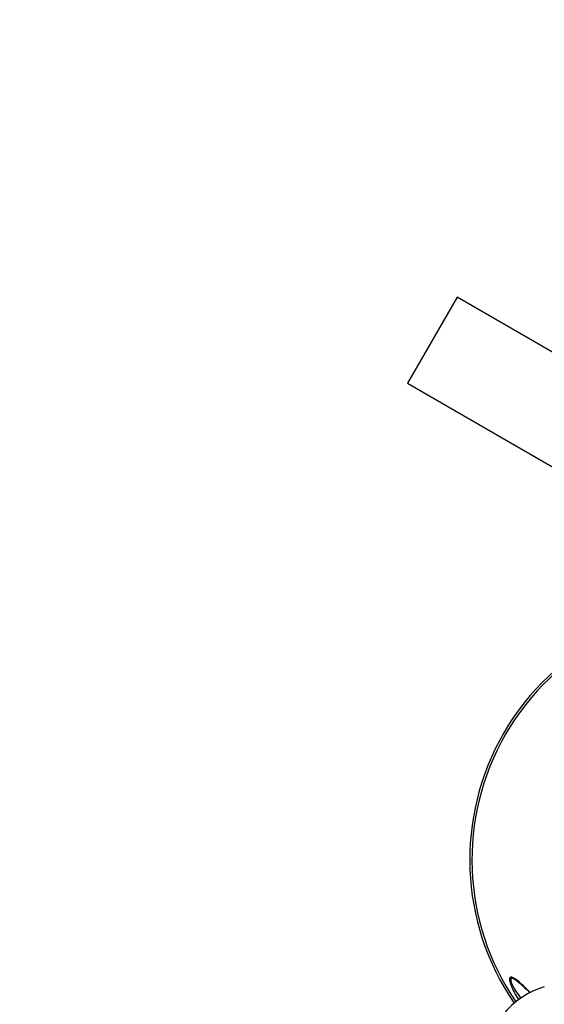
# Model space of a CAD drawing. Units: millimetres. Extents: x 181385 to 190882, y 6766 to 13092.
# Drawn here: x 185278 to 185589, y 10031 to 10615 of the extents above; entities that cross this region are included whole.
import ezdxf

# ---------------------------------------------------------------- set-up
doc = ezdxf.new("R2010")
doc.units = ezdxf.units.MM
doc.layers.add('DiKom', color=7, linetype='Continuous')
doc.dimstyles.new('Qitele', dxfattribs={"dimscale": 85, "dimtxt": 4, "dimasz": 5, "dimexe": 4, "dimexo": 0, "dimgap": 3, "dimtad": 1, "dimdec": 0, "dimrnd": 10, "dimzin": 1, "dimtxsty": 'Standard', "dimblk": 'OBLIQUE', "dimcen": 5, "dimdle": 4, "dimclrd": 256, "dimclre": 256, "dimclrt": 256, "dimadec": 0, "dimazin": 0, "dimtfac": 1, "dimtdec": 0, "dimtmove": 0, "dimatfit": 3, "dimldrblk": 'OBLIQUE', "dimfxl": 6, "dimfxlon": 1, "dimlwd": 40, "dimlwe": 30, "dimarcsym": 0})

# ---------------------------------------------------------------- blocks, each defined once
blk = doc.blocks.new('FS-24205')
for p, q in [((185537.73, 10450.34), (185508.32, 10399.39)), ((185639.92, 10391.34), (185537.73, 10450.34)), ((185508.32, 10399.39), (185612.31, 10339.35)), ((185572.21, 10046.41), (185571.59, 10046.82)), ((185581.06, 10038.47), (185579.9, 10039.61))]:
    blk.add_line(p, q)
for points in [[(185571.59, 10046.82), (185571.02, 10047.14), (185570.5, 10047.38), (185570.05, 10047.53), (185569.67, 10047.59), (185569.35, 10047.55), (185569.1, 10047.44), (185568.9, 10047.24), (185568.78, 10046.96), (185568.7, 10046.6), (185568.69, 10046.15), (185568.75, 10045.61), (185568.87, 10044.97), (185569.06, 10044.26), (185569.32, 10043.46), (185569.65, 10042.6), (185570.04, 10041.67), (185570.49, 10040.69), (185570.99, 10039.66), (185571.54, 10038.62), (185572.12, 10037.57), (185572.72, 10036.53), (185573.35, 10035.49), (185574.02, 10034.43), (185574.17, 10034.2)], [(185571.88, 10046.16), (185571.61, 10046.31), (185571.11, 10046.55), (185570.68, 10046.71), (185570.31, 10046.79), (185570.01, 10046.79), (185569.79, 10046.71), (185569.62, 10046.55), (185569.52, 10046.32), (185569.48, 10046.02), (185569.5, 10045.63), (185569.6, 10045.16), (185569.76, 10044.6), (185569.99, 10043.97), (185570.3, 10043.26), (185570.67, 10042.49), (185571.1, 10041.67), (185571.6, 10040.78), (185572.15, 10039.86), (185572.74, 10038.93), (185573.37, 10037.98), (185574.01, 10037.04), (185574.68, 10036.09), (185575.39, 10035.13), (185575.41, 10035.1)], [(185571.88, 10046.16), (185571.95, 10046.12), (185572.32, 10045.89), (185572.71, 10045.62), (185573.14, 10045.31), (185573.58, 10044.97), (185574.04, 10044.6), (185574.53, 10044.2), (185575.02, 10043.78), (185575.53, 10043.33), (185576.06, 10042.86), (185576.6, 10042.37), (185577.15, 10041.85), (185577.72, 10041.32), (185578.31, 10040.76), (185578.92, 10040.17), (185579.55, 10039.55), (185580.22, 10038.9), (185580.79, 10038.34)], [(185579.9, 10039.61), (185579.18, 10040.32), (185578.43, 10041.04), (185577.66, 10041.77), (185576.86, 10042.52), (185576.04, 10043.27), (185575.22, 10044), (185574.41, 10044.7), (185573.63, 10045.34), (185572.89, 10045.91), (185572.21, 10046.41)], [(185589.38, 10041.86), (185586.47, 10040.89), (185582.87, 10039.39), (185579.4, 10037.62), (185576.08, 10035.59), (185572.93, 10033.29), (185569.97, 10030.76), (185567.22, 10028.01), (185564.69, 10025.05), (185562.4, 10021.9), (185560.82, 10019.37)]]:
    blk.add_lwpolyline(points)
for radius, start, end in [(150, 85.26185, 214.4809), (148.69, 85.50175, 214.42783)]:
    blk.add_arc((185695.16, 10117.01), radius, start, end)
blk = doc.blocks.new('_Oblique')
at = {"color": 0, "linetype": 'ByBlock', "lineweight": -2}
blk.add_line((-0.5, -0.5), (0.5, 0.5), dxfattribs=at)
blk = doc.blocks.new('*D9')
at = {"layer": 'Defpoints', "color": 0, "transparency": 16777216}
for p in [(188357.63, 12444.56), (184210.54, 9883.62), (188357.63, 9283.74)]:
    blk.add_point(p, dxfattribs=at)
at = {"layer": 'DiKom', "lineweight": 30, "transparency": 16777216}
for p, q in [((184210.54, 12189.56), (184210.54, 12614.56)), ((188357.63, 12189.56), (188357.63, 12614.56))]:
    blk.add_line(p, q, dxfattribs=at)
at = {"layer": 'DiKom', "lineweight": 40, "transparency": 16777216}
blk.add_line((184040.54, 12444.56), (188527.63, 12444.56), dxfattribs=at)
at = {"layer": 'DiKom', "lineweight": 40, "transparency": 16777216, "xscale": 170, "yscale": 170, "zscale": 170, "rotation": 180}
blk.add_blockref('_Oblique', (184210.54, 12444.56), dxfattribs=at)
at = {"layer": 'DiKom', "lineweight": 40, "transparency": 16777216, "xscale": 170, "yscale": 170, "zscale": 170}
blk.add_blockref('_Oblique', (188357.63, 12444.56), dxfattribs=at)
at = {"layer": 'DiKom', "transparency": 16777216, "insert": (186284.08, 12677.86), "char_height": 170, "attachment_point": 5}
blk.add_mtext('4150', dxfattribs=at)
blk = doc.blocks.new('*D10')
at = {"layer": 'Defpoints', "color": 0, "transparency": 16777216}
for p in [(185698.31, 11728.47), (183326.95, 7569.09), (185764.57, 7569.09)]:
    blk.add_point(p, dxfattribs=at)
at = {"layer": 'DiKom', "lineweight": 40, "transparency": 16777216}
blk.add_line((183326.95, 11898.47), (183326.95, 7399.09), dxfattribs=at)
at = {"layer": 'DiKom', "lineweight": 30, "transparency": 16777216}
for p, q in [((183581.95, 11728.47), (183156.95, 11728.47)), ((183581.95, 7569.09), (183156.95, 7569.09))]:
    blk.add_line(p, q, dxfattribs=at)
at = {"layer": 'DiKom', "lineweight": 40, "transparency": 16777216, "xscale": 170, "yscale": 170, "zscale": 170}
for p, rotation in [((183326.95, 11728.47), 90), ((183326.95, 7569.09), 270)]:
    blk.add_blockref('_Oblique', p, dxfattribs=dict(at, rotation=rotation))
at = {"layer": 'DiKom', "transparency": 16777216, "insert": (183093.65, 9648.78), "char_height": 170, "attachment_point": 5, "rotation": 90}
blk.add_mtext('4160', dxfattribs=at)

msp = doc.modelspace()

# ---------------------------------------------------------------- block references
at = {"layer": 'DiKom'}
msp.add_blockref('FS-24205', (0, 0), dxfattribs=at)

# ---------------------------------------------------------------- dimensions: what is measured, and where the dimension line sits
dim = msp.add_linear_dim(base=(188357.63, 12444.56), p1=(184210.54, 9883.62), p2=(188357.63, 9283.74), dimstyle='Qitele', override={"dimtxt": 2, "dimasz": 2, "dimexe": 2, "dimgap": 1.7, "dimdle": 2, "dimfxl": 3}, dxfattribs=at)
dim.commit()
dim.dimension.update_dxf_attribs({"geometry": '*D9', "text_midpoint": (186284.08, 12677.86)})
dim = msp.add_linear_dim(base=(183326.95, 7569.09), p1=(185698.31, 11728.47), p2=(185764.57, 7569.09), angle=90, dimstyle='Qitele', override={"dimtxt": 2, "dimasz": 2, "dimexe": 2, "dimgap": 1.7, "dimdle": 2, "dimfxl": 3}, dxfattribs=at)
dim.commit()
dim.dimension.update_dxf_attribs({"geometry": '*D10', "text_midpoint": (183093.65, 9648.78)})

doc.saveas('drawing.dxf')
